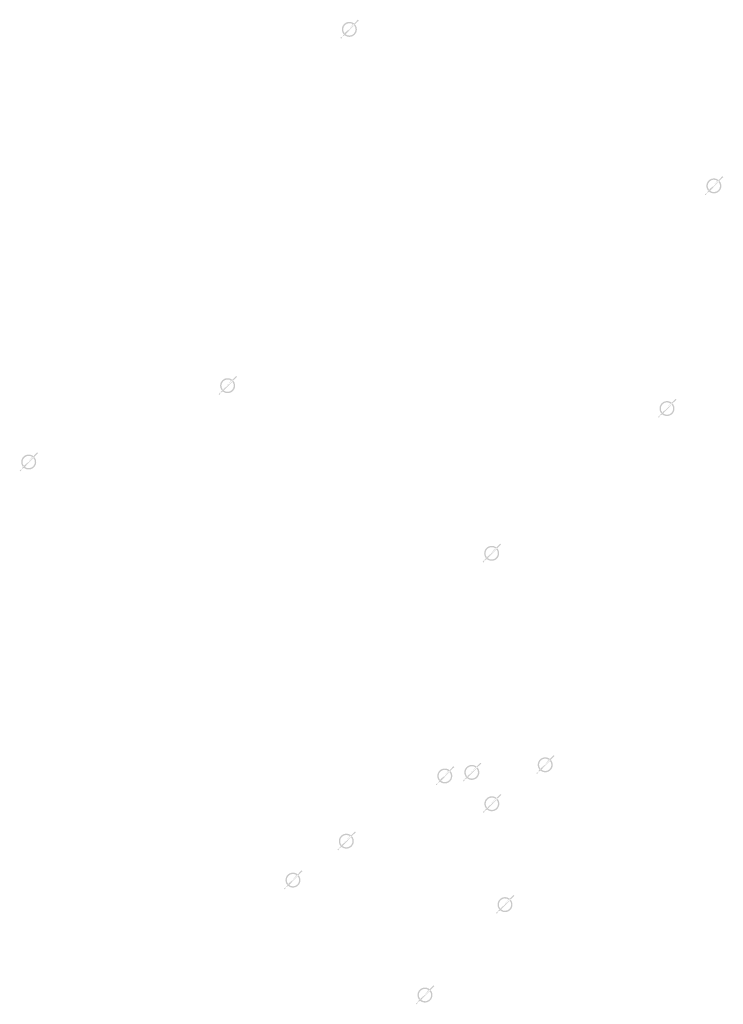
# Model space of a CAD drawing. Extents: x -461503 to 48008, y -245512 to 441675.
# Drawn here: x -78303 to -72645, y 97363 to 105277 of the extents above; entities that cross this region are included whole.
import ezdxf

# ---------------------------------------------------------------- set-up
doc = ezdxf.new("R2010")
doc.units = 0
doc.header["$MEASUREMENT"] = 0
doc.layers.add('DIM', color=8, linetype='CONTINUOUS')

msp = doc.modelspace()

# ---------------------------------------------------------------- hatches: boundary and pattern name
at = {"layer": 'DIM'}
h = msp.add_hatch(color=256, dxfattribs=at)
h.paths.add_polyline_path([(-75606.42, 105238.79), (-75575.91, 105270.17)], flags=16)
edge = h.paths.add_edge_path(flags=16)
edge.add_arc((-75651.85, 105199.22), 49.63, 51.592896, 220.028219)
edge.add_line((-75687.42, 105164.61), (-75623.95, 105240.26))
edge = h.paths.add_edge_path(flags=16)
edge.add_line((-75679.76, 105158.19), (-75616.29, 105233.83))
edge.add_arc((-75651.85, 105199.22), 49.63, 231.592896, 400.028219)
edge = h.paths.add_edge_path(flags=0)
edge.add_line((-75679.76, 105158.19), (-75616.29, 105233.83))
edge.add_arc((-75651.85, 105199.22), 49.63, 231.592896, 400.028219)
h.paths.add_polyline_path([(-75679.76, 105158.19), (-75616.29, 105233.83)], flags=0)
edge = h.paths.add_edge_path()
edge.add_arc((-75651.85, 105199.22), 49.63, 231.592896, 400.028219)
edge.add_arc((-75651.85, 105199.22), 60.25, 50.570849, 221.050266)
edge.add_line((-75613.59, 105245.76), (-75583.08, 105277.14))
edge.add_line((-75583.08, 105277.14), (-75575.91, 105270.17))
edge.add_line((-75724.28, 105131.89), (-75697.29, 105159.66))
edge.add_line((-75717.11, 105124.92), (-75690.12, 105152.69))
edge.add_line((-75724.27, 105131.91), (-75717.13, 105124.9))
edge.add_arc((-75651.85, 105199.22), 60.25, 230.570849, 401.050266)
h = msp.add_hatch(color=256, dxfattribs=at)
h.paths.add_polyline_path([(-75606.42, 105238.79), (-75575.91, 105270.17)], flags=16)
edge = h.paths.add_edge_path(flags=16)
edge.add_arc((-75651.85, 105199.22), 49.63, 51.592896, 220.028219)
edge.add_line((-75687.42, 105164.61), (-75623.95, 105240.26))
edge = h.paths.add_edge_path(flags=16)
edge.add_line((-75679.76, 105158.19), (-75616.29, 105233.83))
edge.add_arc((-75651.85, 105199.22), 49.63, 231.592896, 400.028219)
edge = h.paths.add_edge_path(flags=0)
edge.add_line((-75679.76, 105158.19), (-75616.29, 105233.83))
edge.add_arc((-75651.85, 105199.22), 49.63, 231.592896, 400.028219)
h.paths.add_polyline_path([(-75679.76, 105158.19), (-75616.29, 105233.83)], flags=0)
edge = h.paths.add_edge_path()
edge.add_arc((-75651.85, 105199.22), 49.63, 231.592896, 400.028219)
edge.add_arc((-75651.85, 105199.22), 60.25, 50.570849, 221.050266)
edge.add_line((-75613.59, 105245.76), (-75583.08, 105277.14))
edge.add_line((-75583.08, 105277.14), (-75575.91, 105270.17))
edge.add_line((-75724.28, 105131.89), (-75697.29, 105159.66))
edge.add_line((-75717.11, 105124.92), (-75690.12, 105152.69))
edge.add_line((-75724.27, 105131.91), (-75717.13, 105124.9))
edge.add_arc((-75651.85, 105199.22), 60.25, 230.570849, 401.050266)
h = msp.add_hatch(color=256, dxfattribs=at)
h.paths.add_polyline_path([(-72675.92, 103980.71), (-72645.41, 104012.09)], flags=16)
edge = h.paths.add_edge_path(flags=16)
edge.add_arc((-72721.36, 103941.14), 49.63, 51.592896, 220.028219)
edge.add_line((-72756.92, 103906.53), (-72693.45, 103982.18))
edge = h.paths.add_edge_path(flags=16)
edge.add_line((-72749.26, 103900.1), (-72685.79, 103975.75))
edge.add_arc((-72721.36, 103941.14), 49.63, 231.592896, 400.028219)
edge = h.paths.add_edge_path(flags=0)
edge.add_line((-72749.26, 103900.1), (-72685.79, 103975.75))
edge.add_arc((-72721.36, 103941.14), 49.63, 231.592896, 400.028219)
h.paths.add_polyline_path([(-72749.26, 103900.1), (-72685.79, 103975.75)], flags=0)
edge = h.paths.add_edge_path()
edge.add_arc((-72721.36, 103941.14), 49.63, 231.592896, 400.028219)
edge.add_arc((-72721.36, 103941.14), 60.25, 50.570849, 221.050266)
edge.add_line((-72683.09, 103987.68), (-72652.58, 104019.06))
edge.add_line((-72652.58, 104019.06), (-72645.41, 104012.09))
edge.add_line((-72793.79, 103873.81), (-72766.79, 103901.57))
edge.add_line((-72786.61, 103866.84), (-72759.62, 103894.6))
edge.add_line((-72793.77, 103873.82), (-72786.63, 103866.82))
edge.add_arc((-72721.36, 103941.14), 60.25, 230.570849, 401.050266)
h = msp.add_hatch(color=256, dxfattribs=at)
h.paths.add_polyline_path([(-72675.92, 103980.71), (-72645.41, 104012.09)], flags=16)
edge = h.paths.add_edge_path(flags=16)
edge.add_arc((-72721.36, 103941.14), 49.63, 51.592896, 220.028219)
edge.add_line((-72756.92, 103906.53), (-72693.45, 103982.18))
edge = h.paths.add_edge_path(flags=16)
edge.add_line((-72749.26, 103900.1), (-72685.79, 103975.75))
edge.add_arc((-72721.36, 103941.14), 49.63, 231.592896, 400.028219)
edge = h.paths.add_edge_path(flags=0)
edge.add_line((-72749.26, 103900.1), (-72685.79, 103975.75))
edge.add_arc((-72721.36, 103941.14), 49.63, 231.592896, 400.028219)
h.paths.add_polyline_path([(-72749.26, 103900.1), (-72685.79, 103975.75)], flags=0)
edge = h.paths.add_edge_path()
edge.add_arc((-72721.36, 103941.14), 49.63, 231.592896, 400.028219)
edge.add_arc((-72721.36, 103941.14), 60.25, 50.570849, 221.050266)
edge.add_line((-72683.09, 103987.68), (-72652.58, 104019.06))
edge.add_line((-72652.58, 104019.06), (-72645.41, 104012.09))
edge.add_line((-72793.79, 103873.81), (-72766.79, 103901.57))
edge.add_line((-72786.61, 103866.84), (-72759.62, 103894.6))
edge.add_line((-72793.77, 103873.82), (-72786.63, 103866.82))
edge.add_arc((-72721.36, 103941.14), 60.25, 230.570849, 401.050266)
h = msp.add_hatch(color=256, dxfattribs=at)
h.paths.add_polyline_path([(-76585.62, 102374.98), (-76555.11, 102406.36)], flags=16)
edge = h.paths.add_edge_path(flags=16)
edge.add_arc((-76631.06, 102335.41), 49.63, 51.592896, 220.028219)
edge.add_line((-76666.62, 102300.8), (-76603.15, 102376.45))
edge = h.paths.add_edge_path(flags=16)
edge.add_line((-76658.96, 102294.38), (-76595.49, 102370.02))
edge.add_arc((-76631.06, 102335.41), 49.63, 231.592896, 400.028219)
edge = h.paths.add_edge_path(flags=0)
edge.add_line((-76658.96, 102294.38), (-76595.49, 102370.02))
edge.add_arc((-76631.06, 102335.41), 49.63, 231.592896, 400.028219)
h.paths.add_polyline_path([(-76658.96, 102294.38), (-76595.49, 102370.02)], flags=0)
edge = h.paths.add_edge_path()
edge.add_arc((-76631.06, 102335.41), 49.63, 231.592896, 400.028219)
edge.add_arc((-76631.06, 102335.41), 60.25, 50.570849, 221.050266)
edge.add_line((-76592.79, 102381.95), (-76562.28, 102413.33))
edge.add_line((-76562.28, 102413.33), (-76555.11, 102406.36))
edge.add_line((-76703.49, 102268.08), (-76676.49, 102295.85))
edge.add_line((-76696.32, 102261.11), (-76669.32, 102288.88))
edge.add_line((-76703.47, 102268.1), (-76696.33, 102261.09))
edge.add_arc((-76631.06, 102335.41), 60.25, 230.570849, 401.050266)
h = msp.add_hatch(color=256, dxfattribs=at)
h.paths.add_polyline_path([(-76585.62, 102374.98), (-76555.11, 102406.36)], flags=16)
edge = h.paths.add_edge_path(flags=16)
edge.add_arc((-76631.06, 102335.41), 49.63, 51.592896, 220.028219)
edge.add_line((-76666.62, 102300.8), (-76603.15, 102376.45))
edge = h.paths.add_edge_path(flags=16)
edge.add_line((-76658.96, 102294.38), (-76595.49, 102370.02))
edge.add_arc((-76631.06, 102335.41), 49.63, 231.592896, 400.028219)
edge = h.paths.add_edge_path(flags=0)
edge.add_line((-76658.96, 102294.38), (-76595.49, 102370.02))
edge.add_arc((-76631.06, 102335.41), 49.63, 231.592896, 400.028219)
h.paths.add_polyline_path([(-76658.96, 102294.38), (-76595.49, 102370.02)], flags=0)
edge = h.paths.add_edge_path()
edge.add_arc((-76631.06, 102335.41), 49.63, 231.592896, 400.028219)
edge.add_arc((-76631.06, 102335.41), 60.25, 50.570849, 221.050266)
edge.add_line((-76592.79, 102381.95), (-76562.28, 102413.33))
edge.add_line((-76562.28, 102413.33), (-76555.11, 102406.36))
edge.add_line((-76703.49, 102268.08), (-76676.49, 102295.85))
edge.add_line((-76696.32, 102261.11), (-76669.32, 102288.88))
edge.add_line((-76703.47, 102268.1), (-76696.33, 102261.09))
edge.add_arc((-76631.06, 102335.41), 60.25, 230.570849, 401.050266)
h = msp.add_hatch(color=256, dxfattribs=at)
h.paths.add_polyline_path([(-73052.74, 102190.96), (-73022.23, 102222.34)], flags=16)
edge = h.paths.add_edge_path(flags=16)
edge.add_arc((-73098.17, 102151.39), 49.63, 51.592896, 220.028219)
edge.add_line((-73133.74, 102116.78), (-73070.26, 102192.43))
edge = h.paths.add_edge_path(flags=16)
edge.add_line((-73126.08, 102110.35), (-73062.6, 102186))
edge.add_arc((-73098.17, 102151.39), 49.63, 231.592896, 400.028219)
edge = h.paths.add_edge_path(flags=0)
edge.add_line((-73126.08, 102110.35), (-73062.6, 102186))
edge.add_arc((-73098.17, 102151.39), 49.63, 231.592896, 400.028219)
h.paths.add_polyline_path([(-73126.08, 102110.35), (-73062.6, 102186)], flags=0)
edge = h.paths.add_edge_path()
edge.add_arc((-73098.17, 102151.39), 49.63, 231.592896, 400.028219)
edge.add_arc((-73098.17, 102151.39), 60.25, 50.570849, 221.050266)
edge.add_line((-73059.91, 102197.93), (-73029.4, 102229.31))
edge.add_line((-73029.4, 102229.31), (-73022.23, 102222.34))
edge.add_line((-73170.6, 102084.06), (-73143.61, 102111.82))
edge.add_line((-73163.43, 102077.09), (-73136.44, 102104.85))
edge.add_line((-73170.58, 102084.08), (-73163.45, 102077.07))
edge.add_arc((-73098.17, 102151.39), 60.25, 230.570849, 401.050266)
h = msp.add_hatch(color=256, dxfattribs=at)
h.paths.add_polyline_path([(-73052.74, 102190.96), (-73022.23, 102222.34)], flags=16)
edge = h.paths.add_edge_path(flags=16)
edge.add_arc((-73098.17, 102151.39), 49.63, 51.592896, 220.028219)
edge.add_line((-73133.74, 102116.78), (-73070.26, 102192.43))
edge = h.paths.add_edge_path(flags=16)
edge.add_line((-73126.08, 102110.35), (-73062.6, 102186))
edge.add_arc((-73098.17, 102151.39), 49.63, 231.592896, 400.028219)
edge = h.paths.add_edge_path(flags=0)
edge.add_line((-73126.08, 102110.35), (-73062.6, 102186))
edge.add_arc((-73098.17, 102151.39), 49.63, 231.592896, 400.028219)
h.paths.add_polyline_path([(-73126.08, 102110.35), (-73062.6, 102186)], flags=0)
edge = h.paths.add_edge_path()
edge.add_arc((-73098.17, 102151.39), 49.63, 231.592896, 400.028219)
edge.add_arc((-73098.17, 102151.39), 60.25, 50.570849, 221.050266)
edge.add_line((-73059.91, 102197.93), (-73029.4, 102229.31))
edge.add_line((-73029.4, 102229.31), (-73022.23, 102222.34))
edge.add_line((-73170.6, 102084.06), (-73143.61, 102111.82))
edge.add_line((-73163.43, 102077.09), (-73136.44, 102104.85))
edge.add_line((-73170.58, 102084.08), (-73163.45, 102077.07))
edge.add_arc((-73098.17, 102151.39), 60.25, 230.570849, 401.050266)
h = msp.add_hatch(color=256, dxfattribs=at)
h.paths.add_polyline_path([(-78184.77, 101761.22), (-78154.27, 101792.6)], flags=16)
edge = h.paths.add_edge_path(flags=16)
edge.add_arc((-78230.21, 101721.65), 49.63, 51.592896, 220.028219)
edge.add_line((-78265.78, 101687.04), (-78202.3, 101762.69))
edge = h.paths.add_edge_path(flags=16)
edge.add_line((-78258.12, 101680.61), (-78194.64, 101756.26))
edge.add_arc((-78230.21, 101721.65), 49.63, 231.592896, 400.028219)
edge = h.paths.add_edge_path(flags=0)
edge.add_line((-78258.12, 101680.61), (-78194.64, 101756.26))
edge.add_arc((-78230.21, 101721.65), 49.63, 231.592896, 400.028219)
h.paths.add_polyline_path([(-78258.12, 101680.61), (-78194.64, 101756.26)], flags=0)
edge = h.paths.add_edge_path()
edge.add_arc((-78230.21, 101721.65), 49.63, 231.592896, 400.028219)
edge.add_arc((-78230.21, 101721.65), 60.25, 50.570849, 221.050266)
edge.add_line((-78191.94, 101768.19), (-78161.44, 101799.57))
edge.add_line((-78161.44, 101799.57), (-78154.27, 101792.6))
edge.add_line((-78302.64, 101654.31), (-78275.65, 101682.08))
edge.add_line((-78295.47, 101647.34), (-78268.48, 101675.11))
edge.add_line((-78302.62, 101654.33), (-78295.49, 101647.33))
edge.add_arc((-78230.21, 101721.65), 60.25, 230.570849, 401.050266)
h = msp.add_hatch(color=256, dxfattribs=at)
h.paths.add_polyline_path([(-78184.77, 101761.22), (-78154.27, 101792.6)], flags=16)
edge = h.paths.add_edge_path(flags=16)
edge.add_arc((-78230.21, 101721.65), 49.63, 51.592896, 220.028219)
edge.add_line((-78265.78, 101687.04), (-78202.3, 101762.69))
edge = h.paths.add_edge_path(flags=16)
edge.add_line((-78258.12, 101680.61), (-78194.64, 101756.26))
edge.add_arc((-78230.21, 101721.65), 49.63, 231.592896, 400.028219)
edge = h.paths.add_edge_path(flags=0)
edge.add_line((-78258.12, 101680.61), (-78194.64, 101756.26))
edge.add_arc((-78230.21, 101721.65), 49.63, 231.592896, 400.028219)
h.paths.add_polyline_path([(-78258.12, 101680.61), (-78194.64, 101756.26)], flags=0)
edge = h.paths.add_edge_path()
edge.add_arc((-78230.21, 101721.65), 49.63, 231.592896, 400.028219)
edge.add_arc((-78230.21, 101721.65), 60.25, 50.570849, 221.050266)
edge.add_line((-78191.94, 101768.19), (-78161.44, 101799.57))
edge.add_line((-78161.44, 101799.57), (-78154.27, 101792.6))
edge.add_line((-78302.64, 101654.31), (-78275.65, 101682.08))
edge.add_line((-78295.47, 101647.34), (-78268.48, 101675.11))
edge.add_line((-78302.62, 101654.33), (-78295.49, 101647.33))
edge.add_arc((-78230.21, 101721.65), 60.25, 230.570849, 401.050266)
h = msp.add_hatch(color=256, dxfattribs=at)
h.paths.add_polyline_path([(-74462.55, 101027.19), (-74432.04, 101058.57)], flags=16)
edge = h.paths.add_edge_path(flags=16)
edge.add_arc((-74507.99, 100987.62), 49.63, 51.592896, 220.028219)
edge.add_line((-74543.55, 100953.01), (-74480.08, 101028.66))
edge = h.paths.add_edge_path(flags=16)
edge.add_line((-74535.89, 100946.59), (-74472.42, 101022.23))
edge.add_arc((-74507.99, 100987.62), 49.63, 231.592896, 400.028219)
edge = h.paths.add_edge_path(flags=0)
edge.add_line((-74535.89, 100946.59), (-74472.42, 101022.23))
edge.add_arc((-74507.99, 100987.62), 49.63, 231.592896, 400.028219)
h.paths.add_polyline_path([(-74535.89, 100946.59), (-74472.42, 101022.23)], flags=0)
edge = h.paths.add_edge_path()
edge.add_arc((-74507.99, 100987.62), 49.63, 231.592896, 400.028219)
edge.add_arc((-74507.99, 100987.62), 60.25, 50.570849, 221.050266)
edge.add_line((-74469.72, 101034.16), (-74439.21, 101065.54))
edge.add_line((-74439.21, 101065.54), (-74432.04, 101058.57))
edge.add_line((-74580.42, 100920.29), (-74553.42, 100948.06))
edge.add_line((-74573.25, 100913.32), (-74546.25, 100941.09))
edge.add_line((-74580.4, 100920.31), (-74573.26, 100913.3))
edge.add_arc((-74507.99, 100987.62), 60.25, 230.570849, 401.050266)
h = msp.add_hatch(color=256, dxfattribs=at)
h.paths.add_polyline_path([(-74462.55, 101027.19), (-74432.04, 101058.57)], flags=16)
edge = h.paths.add_edge_path(flags=16)
edge.add_arc((-74507.99, 100987.62), 49.63, 51.592896, 220.028219)
edge.add_line((-74543.55, 100953.01), (-74480.08, 101028.66))
edge = h.paths.add_edge_path(flags=16)
edge.add_line((-74535.89, 100946.59), (-74472.42, 101022.23))
edge.add_arc((-74507.99, 100987.62), 49.63, 231.592896, 400.028219)
edge = h.paths.add_edge_path(flags=0)
edge.add_line((-74535.89, 100946.59), (-74472.42, 101022.23))
edge.add_arc((-74507.99, 100987.62), 49.63, 231.592896, 400.028219)
h.paths.add_polyline_path([(-74535.89, 100946.59), (-74472.42, 101022.23)], flags=0)
edge = h.paths.add_edge_path()
edge.add_arc((-74507.99, 100987.62), 49.63, 231.592896, 400.028219)
edge.add_arc((-74507.99, 100987.62), 60.25, 50.570849, 221.050266)
edge.add_line((-74469.72, 101034.16), (-74439.21, 101065.54))
edge.add_line((-74439.21, 101065.54), (-74432.04, 101058.57))
edge.add_line((-74580.42, 100920.29), (-74553.42, 100948.06))
edge.add_line((-74573.25, 100913.32), (-74546.25, 100941.09))
edge.add_line((-74580.4, 100920.31), (-74573.26, 100913.3))
edge.add_arc((-74507.99, 100987.62), 60.25, 230.570849, 401.050266)
h = msp.add_hatch(color=256, dxfattribs=at)
h.paths.add_polyline_path([(-74031.94, 99327.15), (-74001.43, 99358.53)], flags=16)
edge = h.paths.add_edge_path(flags=16)
edge.add_arc((-74077.37, 99287.58), 49.63, 51.592896, 220.028219)
edge.add_line((-74112.94, 99252.97), (-74049.47, 99328.62))
edge = h.paths.add_edge_path(flags=16)
edge.add_line((-74105.28, 99246.55), (-74041.81, 99322.19))
edge.add_arc((-74077.37, 99287.58), 49.63, 231.592896, 400.028219)
edge = h.paths.add_edge_path(flags=0)
edge.add_line((-74105.28, 99246.55), (-74041.81, 99322.19))
edge.add_arc((-74077.37, 99287.58), 49.63, 231.592896, 400.028219)
h.paths.add_polyline_path([(-74105.28, 99246.55), (-74041.81, 99322.19)], flags=0)
edge = h.paths.add_edge_path()
edge.add_arc((-74077.37, 99287.58), 49.63, 231.592896, 400.028219)
edge.add_arc((-74077.37, 99287.58), 60.25, 50.570849, 221.050266)
edge.add_line((-74039.11, 99334.12), (-74008.6, 99365.5))
edge.add_line((-74008.6, 99365.5), (-74001.43, 99358.53))
edge.add_line((-74149.8, 99220.25), (-74122.81, 99248.02))
edge.add_line((-74142.63, 99213.28), (-74115.64, 99241.05))
edge.add_line((-74149.79, 99220.27), (-74142.65, 99213.26))
edge.add_arc((-74077.37, 99287.58), 60.25, 230.570849, 401.050266)
h = msp.add_hatch(color=256, dxfattribs=at)
h.paths.add_polyline_path([(-74031.94, 99327.15), (-74001.43, 99358.53)], flags=16)
edge = h.paths.add_edge_path(flags=16)
edge.add_arc((-74077.37, 99287.58), 49.63, 51.592896, 220.028219)
edge.add_line((-74112.94, 99252.97), (-74049.47, 99328.62))
edge = h.paths.add_edge_path(flags=16)
edge.add_line((-74105.28, 99246.55), (-74041.81, 99322.19))
edge.add_arc((-74077.37, 99287.58), 49.63, 231.592896, 400.028219)
edge = h.paths.add_edge_path(flags=0)
edge.add_line((-74105.28, 99246.55), (-74041.81, 99322.19))
edge.add_arc((-74077.37, 99287.58), 49.63, 231.592896, 400.028219)
h.paths.add_polyline_path([(-74105.28, 99246.55), (-74041.81, 99322.19)], flags=0)
edge = h.paths.add_edge_path()
edge.add_arc((-74077.37, 99287.58), 49.63, 231.592896, 400.028219)
edge.add_arc((-74077.37, 99287.58), 60.25, 50.570849, 221.050266)
edge.add_line((-74039.11, 99334.12), (-74008.6, 99365.5))
edge.add_line((-74008.6, 99365.5), (-74001.43, 99358.53))
edge.add_line((-74149.8, 99220.25), (-74122.81, 99248.02))
edge.add_line((-74142.63, 99213.28), (-74115.64, 99241.05))
edge.add_line((-74149.79, 99220.27), (-74142.65, 99213.26))
edge.add_arc((-74077.37, 99287.58), 60.25, 230.570849, 401.050266)
h = msp.add_hatch(color=256, dxfattribs=at)
h.paths.add_polyline_path([(-74839.37, 99237.44), (-74808.86, 99268.82)], flags=16)
edge = h.paths.add_edge_path(flags=16)
edge.add_arc((-74884.8, 99197.88), 49.63, 51.592896, 220.028219)
edge.add_line((-74920.37, 99163.27), (-74856.9, 99238.91))
edge = h.paths.add_edge_path(flags=16)
edge.add_line((-74912.71, 99156.84), (-74849.23, 99232.49))
edge.add_arc((-74884.8, 99197.88), 49.63, 231.592896, 400.028219)
edge = h.paths.add_edge_path(flags=0)
edge.add_line((-74912.71, 99156.84), (-74849.23, 99232.49))
edge.add_arc((-74884.8, 99197.88), 49.63, 231.592896, 400.028219)
h.paths.add_polyline_path([(-74912.71, 99156.84), (-74849.23, 99232.49)], flags=0)
edge = h.paths.add_edge_path()
edge.add_arc((-74884.8, 99197.88), 49.63, 231.592896, 400.028219)
edge.add_arc((-74884.8, 99197.88), 60.25, 50.570849, 221.050266)
edge.add_line((-74846.54, 99244.41), (-74816.03, 99275.79))
edge.add_line((-74816.03, 99275.79), (-74808.86, 99268.82))
edge.add_line((-74957.23, 99130.54), (-74930.24, 99158.31))
edge.add_line((-74950.06, 99123.57), (-74923.07, 99151.34))
edge.add_line((-74957.21, 99130.56), (-74950.08, 99123.55))
edge.add_arc((-74884.8, 99197.88), 60.25, 230.570849, 401.050266)
h = msp.add_hatch(color=256, dxfattribs=at)
h.paths.add_polyline_path([(-74839.37, 99237.44), (-74808.86, 99268.82)], flags=16)
edge = h.paths.add_edge_path(flags=16)
edge.add_arc((-74884.8, 99197.88), 49.63, 51.592896, 220.028219)
edge.add_line((-74920.37, 99163.27), (-74856.9, 99238.91))
edge = h.paths.add_edge_path(flags=16)
edge.add_line((-74912.71, 99156.84), (-74849.23, 99232.49))
edge.add_arc((-74884.8, 99197.88), 49.63, 231.592896, 400.028219)
edge = h.paths.add_edge_path(flags=0)
edge.add_line((-74912.71, 99156.84), (-74849.23, 99232.49))
edge.add_arc((-74884.8, 99197.88), 49.63, 231.592896, 400.028219)
h.paths.add_polyline_path([(-74912.71, 99156.84), (-74849.23, 99232.49)], flags=0)
edge = h.paths.add_edge_path()
edge.add_arc((-74884.8, 99197.88), 49.63, 231.592896, 400.028219)
edge.add_arc((-74884.8, 99197.88), 60.25, 50.570849, 221.050266)
edge.add_line((-74846.54, 99244.41), (-74816.03, 99275.79))
edge.add_line((-74816.03, 99275.79), (-74808.86, 99268.82))
edge.add_line((-74957.23, 99130.54), (-74930.24, 99158.31))
edge.add_line((-74950.06, 99123.57), (-74923.07, 99151.34))
edge.add_line((-74957.21, 99130.56), (-74950.08, 99123.55))
edge.add_arc((-74884.8, 99197.88), 60.25, 230.570849, 401.050266)
h = msp.add_hatch(color=256, dxfattribs=at)
h.paths.add_polyline_path([(-74621.99, 99266.16), (-74591.49, 99297.54)], flags=16)
edge = h.paths.add_edge_path(flags=16)
edge.add_arc((-74667.43, 99226.6), 49.63, 51.592896, 220.028219)
edge.add_line((-74703, 99191.99), (-74639.52, 99267.63))
edge = h.paths.add_edge_path(flags=16)
edge.add_line((-74695.34, 99185.56), (-74631.86, 99261.21))
edge.add_arc((-74667.43, 99226.6), 49.63, 231.592896, 400.028219)
edge = h.paths.add_edge_path(flags=0)
edge.add_line((-74695.34, 99185.56), (-74631.86, 99261.21))
edge.add_arc((-74667.43, 99226.6), 49.63, 231.592896, 400.028219)
h.paths.add_polyline_path([(-74695.34, 99185.56), (-74631.86, 99261.21)], flags=0)
edge = h.paths.add_edge_path()
edge.add_arc((-74667.43, 99226.6), 49.63, 231.592896, 400.028219)
edge.add_arc((-74667.43, 99226.6), 60.25, 50.570849, 221.050266)
edge.add_line((-74629.16, 99273.13), (-74598.66, 99304.52))
edge.add_line((-74598.66, 99304.52), (-74591.49, 99297.54))
edge.add_line((-74739.86, 99159.26), (-74712.87, 99187.03))
edge.add_line((-74732.69, 99152.29), (-74705.7, 99180.06))
edge.add_line((-74739.84, 99159.28), (-74732.71, 99152.27))
edge.add_arc((-74667.43, 99226.6), 60.25, 230.570849, 401.050266)
h = msp.add_hatch(color=256, dxfattribs=at)
h.paths.add_polyline_path([(-74621.99, 99266.16), (-74591.49, 99297.54)], flags=16)
edge = h.paths.add_edge_path(flags=16)
edge.add_arc((-74667.43, 99226.6), 49.63, 51.592896, 220.028219)
edge.add_line((-74703, 99191.99), (-74639.52, 99267.63))
edge = h.paths.add_edge_path(flags=16)
edge.add_line((-74695.34, 99185.56), (-74631.86, 99261.21))
edge.add_arc((-74667.43, 99226.6), 49.63, 231.592896, 400.028219)
edge = h.paths.add_edge_path(flags=0)
edge.add_line((-74695.34, 99185.56), (-74631.86, 99261.21))
edge.add_arc((-74667.43, 99226.6), 49.63, 231.592896, 400.028219)
h.paths.add_polyline_path([(-74695.34, 99185.56), (-74631.86, 99261.21)], flags=0)
edge = h.paths.add_edge_path()
edge.add_arc((-74667.43, 99226.6), 49.63, 231.592896, 400.028219)
edge.add_arc((-74667.43, 99226.6), 60.25, 50.570849, 221.050266)
edge.add_line((-74629.16, 99273.13), (-74598.66, 99304.52))
edge.add_line((-74598.66, 99304.52), (-74591.49, 99297.54))
edge.add_line((-74739.86, 99159.26), (-74712.87, 99187.03))
edge.add_line((-74732.69, 99152.29), (-74705.7, 99180.06))
edge.add_line((-74739.84, 99159.28), (-74732.71, 99152.27))
edge.add_arc((-74667.43, 99226.6), 60.25, 230.570849, 401.050266)
h = msp.add_hatch(color=256, dxfattribs=at)
h.paths.add_polyline_path([(-74460.99, 99014.11), (-74430.48, 99045.49)], flags=16)
edge = h.paths.add_edge_path(flags=16)
edge.add_arc((-74506.42, 98974.54), 49.63, 51.592896, 220.028219)
edge.add_line((-74541.99, 98939.93), (-74478.52, 99015.58))
edge = h.paths.add_edge_path(flags=16)
edge.add_line((-74534.33, 98933.51), (-74470.86, 99009.15))
edge.add_arc((-74506.42, 98974.54), 49.63, 231.592896, 400.028219)
edge = h.paths.add_edge_path(flags=0)
edge.add_line((-74534.33, 98933.51), (-74470.86, 99009.15))
edge.add_arc((-74506.42, 98974.54), 49.63, 231.592896, 400.028219)
h.paths.add_polyline_path([(-74534.33, 98933.51), (-74470.86, 99009.15)], flags=0)
edge = h.paths.add_edge_path()
edge.add_arc((-74506.42, 98974.54), 49.63, 231.592896, 400.028219)
edge.add_arc((-74506.42, 98974.54), 60.25, 50.570849, 221.050266)
edge.add_line((-74468.16, 99021.08), (-74437.65, 99052.46))
edge.add_line((-74437.65, 99052.46), (-74430.48, 99045.49))
edge.add_line((-74578.85, 98907.21), (-74551.86, 98934.98))
edge.add_line((-74571.68, 98900.24), (-74544.69, 98928.01))
edge.add_line((-74578.84, 98907.23), (-74571.7, 98900.22))
edge.add_arc((-74506.42, 98974.54), 60.25, 230.570849, 401.050266)
h = msp.add_hatch(color=256, dxfattribs=at)
h.paths.add_polyline_path([(-74460.99, 99014.11), (-74430.48, 99045.49)], flags=16)
edge = h.paths.add_edge_path(flags=16)
edge.add_arc((-74506.42, 98974.54), 49.63, 51.592896, 220.028219)
edge.add_line((-74541.99, 98939.93), (-74478.52, 99015.58))
edge = h.paths.add_edge_path(flags=16)
edge.add_line((-74534.33, 98933.51), (-74470.86, 99009.15))
edge.add_arc((-74506.42, 98974.54), 49.63, 231.592896, 400.028219)
edge = h.paths.add_edge_path(flags=0)
edge.add_line((-74534.33, 98933.51), (-74470.86, 99009.15))
edge.add_arc((-74506.42, 98974.54), 49.63, 231.592896, 400.028219)
h.paths.add_polyline_path([(-74534.33, 98933.51), (-74470.86, 99009.15)], flags=0)
edge = h.paths.add_edge_path()
edge.add_arc((-74506.42, 98974.54), 49.63, 231.592896, 400.028219)
edge.add_arc((-74506.42, 98974.54), 60.25, 50.570849, 221.050266)
edge.add_line((-74468.16, 99021.08), (-74437.65, 99052.46))
edge.add_line((-74437.65, 99052.46), (-74430.48, 99045.49))
edge.add_line((-74578.85, 98907.21), (-74551.86, 98934.98))
edge.add_line((-74571.68, 98900.24), (-74544.69, 98928.01))
edge.add_line((-74578.84, 98907.23), (-74571.7, 98900.22))
edge.add_arc((-74506.42, 98974.54), 60.25, 230.570849, 401.050266)
h = msp.add_hatch(color=256, dxfattribs=at)
h.paths.add_polyline_path([(-75631.09, 98713.39), (-75600.59, 98744.77)], flags=16)
edge = h.paths.add_edge_path(flags=16)
edge.add_arc((-75676.53, 98673.82), 49.63, 51.592896, 220.028219)
edge.add_line((-75712.1, 98639.21), (-75648.62, 98714.86))
edge = h.paths.add_edge_path(flags=16)
edge.add_line((-75704.44, 98632.78), (-75640.96, 98708.43))
edge.add_arc((-75676.53, 98673.82), 49.63, 231.592896, 400.028219)
edge = h.paths.add_edge_path(flags=0)
edge.add_line((-75704.44, 98632.78), (-75640.96, 98708.43))
edge.add_arc((-75676.53, 98673.82), 49.63, 231.592896, 400.028219)
h.paths.add_polyline_path([(-75704.44, 98632.78), (-75640.96, 98708.43)], flags=0)
edge = h.paths.add_edge_path()
edge.add_arc((-75676.53, 98673.82), 49.63, 231.592896, 400.028219)
edge.add_arc((-75676.53, 98673.82), 60.25, 50.570849, 221.050266)
edge.add_line((-75638.26, 98720.36), (-75607.76, 98751.74))
edge.add_line((-75607.76, 98751.74), (-75600.59, 98744.77))
edge.add_line((-75748.96, 98606.48), (-75721.97, 98634.25))
edge.add_line((-75741.79, 98599.51), (-75714.8, 98627.28))
edge.add_line((-75748.94, 98606.5), (-75741.81, 98599.49))
edge.add_arc((-75676.53, 98673.82), 60.25, 230.570849, 401.050266)
h = msp.add_hatch(color=256, dxfattribs=at)
h.paths.add_polyline_path([(-75631.09, 98713.39), (-75600.59, 98744.77)], flags=16)
edge = h.paths.add_edge_path(flags=16)
edge.add_arc((-75676.53, 98673.82), 49.63, 51.592896, 220.028219)
edge.add_line((-75712.1, 98639.21), (-75648.62, 98714.86))
edge = h.paths.add_edge_path(flags=16)
edge.add_line((-75704.44, 98632.78), (-75640.96, 98708.43))
edge.add_arc((-75676.53, 98673.82), 49.63, 231.592896, 400.028219)
edge = h.paths.add_edge_path(flags=0)
edge.add_line((-75704.44, 98632.78), (-75640.96, 98708.43))
edge.add_arc((-75676.53, 98673.82), 49.63, 231.592896, 400.028219)
h.paths.add_polyline_path([(-75704.44, 98632.78), (-75640.96, 98708.43)], flags=0)
edge = h.paths.add_edge_path()
edge.add_arc((-75676.53, 98673.82), 49.63, 231.592896, 400.028219)
edge.add_arc((-75676.53, 98673.82), 60.25, 50.570849, 221.050266)
edge.add_line((-75638.26, 98720.36), (-75607.76, 98751.74))
edge.add_line((-75607.76, 98751.74), (-75600.59, 98744.77))
edge.add_line((-75748.96, 98606.48), (-75721.97, 98634.25))
edge.add_line((-75741.79, 98599.51), (-75714.8, 98627.28))
edge.add_line((-75748.94, 98606.5), (-75741.81, 98599.49))
edge.add_arc((-75676.53, 98673.82), 60.25, 230.570849, 401.050266)
h = msp.add_hatch(color=256, dxfattribs=at)
h.paths.add_polyline_path([(-76060.14, 98400.35), (-76029.64, 98431.73)], flags=16)
edge = h.paths.add_edge_path(flags=16)
edge.add_arc((-76105.58, 98360.78), 49.63, 51.592896, 220.028219)
edge.add_line((-76141.15, 98326.17), (-76077.67, 98401.82))
edge = h.paths.add_edge_path(flags=16)
edge.add_line((-76133.49, 98319.74), (-76070.01, 98395.39))
edge.add_arc((-76105.58, 98360.78), 49.63, 231.592896, 400.028219)
edge = h.paths.add_edge_path(flags=0)
edge.add_line((-76133.49, 98319.74), (-76070.01, 98395.39))
edge.add_arc((-76105.58, 98360.78), 49.63, 231.592896, 400.028219)
h.paths.add_polyline_path([(-76133.49, 98319.74), (-76070.01, 98395.39)], flags=0)
edge = h.paths.add_edge_path()
edge.add_arc((-76105.58, 98360.78), 49.63, 231.592896, 400.028219)
edge.add_arc((-76105.58, 98360.78), 60.25, 50.570849, 221.050266)
edge.add_line((-76067.31, 98407.32), (-76036.81, 98438.7))
edge.add_line((-76036.81, 98438.7), (-76029.64, 98431.73))
edge.add_line((-76178.01, 98293.45), (-76151.02, 98321.21))
edge.add_line((-76170.84, 98286.47), (-76143.84, 98314.24))
edge.add_line((-76177.99, 98293.46), (-76170.86, 98286.46))
edge.add_arc((-76105.58, 98360.78), 60.25, 230.570849, 401.050266)
h = msp.add_hatch(color=256, dxfattribs=at)
h.paths.add_polyline_path([(-76060.14, 98400.35), (-76029.64, 98431.73)], flags=16)
edge = h.paths.add_edge_path(flags=16)
edge.add_arc((-76105.58, 98360.78), 49.63, 51.592896, 220.028219)
edge.add_line((-76141.15, 98326.17), (-76077.67, 98401.82))
edge = h.paths.add_edge_path(flags=16)
edge.add_line((-76133.49, 98319.74), (-76070.01, 98395.39))
edge.add_arc((-76105.58, 98360.78), 49.63, 231.592896, 400.028219)
edge = h.paths.add_edge_path(flags=0)
edge.add_line((-76133.49, 98319.74), (-76070.01, 98395.39))
edge.add_arc((-76105.58, 98360.78), 49.63, 231.592896, 400.028219)
h.paths.add_polyline_path([(-76133.49, 98319.74), (-76070.01, 98395.39)], flags=0)
edge = h.paths.add_edge_path()
edge.add_arc((-76105.58, 98360.78), 49.63, 231.592896, 400.028219)
edge.add_arc((-76105.58, 98360.78), 60.25, 50.570849, 221.050266)
edge.add_line((-76067.31, 98407.32), (-76036.81, 98438.7))
edge.add_line((-76036.81, 98438.7), (-76029.64, 98431.73))
edge.add_line((-76178.01, 98293.45), (-76151.02, 98321.21))
edge.add_line((-76170.84, 98286.47), (-76143.84, 98314.24))
edge.add_line((-76177.99, 98293.46), (-76170.86, 98286.46))
edge.add_arc((-76105.58, 98360.78), 60.25, 230.570849, 401.050266)
h = msp.add_hatch(color=256, dxfattribs=at)
h.paths.add_polyline_path([(-74355.24, 98203.5), (-74324.73, 98234.88)], flags=16)
edge = h.paths.add_edge_path(flags=16)
edge.add_arc((-74400.68, 98163.93), 49.63, 51.592896, 220.028219)
edge.add_line((-74436.24, 98129.32), (-74372.77, 98204.97))
edge = h.paths.add_edge_path(flags=16)
edge.add_line((-74428.58, 98122.9), (-74365.11, 98198.54))
edge.add_arc((-74400.68, 98163.93), 49.63, 231.592896, 400.028219)
edge = h.paths.add_edge_path(flags=0)
edge.add_line((-74428.58, 98122.9), (-74365.11, 98198.54))
edge.add_arc((-74400.68, 98163.93), 49.63, 231.592896, 400.028219)
h.paths.add_polyline_path([(-74428.58, 98122.9), (-74365.11, 98198.54)], flags=0)
edge = h.paths.add_edge_path()
edge.add_arc((-74400.68, 98163.93), 49.63, 231.592896, 400.028219)
edge.add_arc((-74400.68, 98163.93), 60.25, 50.570849, 221.050266)
edge.add_line((-74362.41, 98210.47), (-74331.9, 98241.85))
edge.add_line((-74331.9, 98241.85), (-74324.73, 98234.88))
edge.add_line((-74473.11, 98096.6), (-74446.11, 98124.37))
edge.add_line((-74465.94, 98089.63), (-74438.94, 98117.39))
edge.add_line((-74473.09, 98096.62), (-74465.95, 98089.61))
edge.add_arc((-74400.68, 98163.93), 60.25, 230.570849, 401.050266)
h = msp.add_hatch(color=256, dxfattribs=at)
h.paths.add_polyline_path([(-74355.24, 98203.5), (-74324.73, 98234.88)], flags=16)
edge = h.paths.add_edge_path(flags=16)
edge.add_arc((-74400.68, 98163.93), 49.63, 51.592896, 220.028219)
edge.add_line((-74436.24, 98129.32), (-74372.77, 98204.97))
edge = h.paths.add_edge_path(flags=16)
edge.add_line((-74428.58, 98122.9), (-74365.11, 98198.54))
edge.add_arc((-74400.68, 98163.93), 49.63, 231.592896, 400.028219)
edge = h.paths.add_edge_path(flags=0)
edge.add_line((-74428.58, 98122.9), (-74365.11, 98198.54))
edge.add_arc((-74400.68, 98163.93), 49.63, 231.592896, 400.028219)
h.paths.add_polyline_path([(-74428.58, 98122.9), (-74365.11, 98198.54)], flags=0)
edge = h.paths.add_edge_path()
edge.add_arc((-74400.68, 98163.93), 49.63, 231.592896, 400.028219)
edge.add_arc((-74400.68, 98163.93), 60.25, 50.570849, 221.050266)
edge.add_line((-74362.41, 98210.47), (-74331.9, 98241.85))
edge.add_line((-74331.9, 98241.85), (-74324.73, 98234.88))
edge.add_line((-74473.11, 98096.6), (-74446.11, 98124.37))
edge.add_line((-74465.94, 98089.63), (-74438.94, 98117.39))
edge.add_line((-74473.09, 98096.62), (-74465.95, 98089.61))
edge.add_arc((-74400.68, 98163.93), 60.25, 230.570849, 401.050266)
h = msp.add_hatch(color=256, dxfattribs=at)
h.paths.add_polyline_path([(-74998.81, 97476.41), (-74968.3, 97507.8)], flags=16)
edge = h.paths.add_edge_path(flags=16)
edge.add_arc((-75044.25, 97436.85), 49.63, 51.592896, 220.028219)
edge.add_line((-75079.82, 97402.24), (-75016.34, 97477.88))
edge = h.paths.add_edge_path(flags=16)
edge.add_line((-75072.16, 97395.81), (-75008.68, 97471.46))
edge.add_arc((-75044.25, 97436.85), 49.63, 231.592896, 400.028219)
edge = h.paths.add_edge_path(flags=0)
edge.add_line((-75072.16, 97395.81), (-75008.68, 97471.46))
edge.add_arc((-75044.25, 97436.85), 49.63, 231.592896, 400.028219)
h.paths.add_polyline_path([(-75072.16, 97395.81), (-75008.68, 97471.46)], flags=0)
edge = h.paths.add_edge_path()
edge.add_arc((-75044.25, 97436.85), 49.63, 231.592896, 400.028219)
edge.add_arc((-75044.25, 97436.85), 60.25, 50.570849, 221.050266)
edge.add_line((-75005.98, 97483.38), (-74975.47, 97514.77))
edge.add_line((-74975.47, 97514.77), (-74968.3, 97507.8))
edge.add_line((-75116.68, 97369.51), (-75089.68, 97397.28))
edge.add_line((-75109.51, 97362.54), (-75082.51, 97390.31))
edge.add_line((-75116.66, 97369.53), (-75109.52, 97362.52))
edge.add_arc((-75044.25, 97436.85), 60.25, 230.570849, 401.050266)
h = msp.add_hatch(color=256, dxfattribs=at)
h.paths.add_polyline_path([(-74998.81, 97476.41), (-74968.3, 97507.8)], flags=16)
edge = h.paths.add_edge_path(flags=16)
edge.add_arc((-75044.25, 97436.85), 49.63, 51.592896, 220.028219)
edge.add_line((-75079.82, 97402.24), (-75016.34, 97477.88))
edge = h.paths.add_edge_path(flags=16)
edge.add_line((-75072.16, 97395.81), (-75008.68, 97471.46))
edge.add_arc((-75044.25, 97436.85), 49.63, 231.592896, 400.028219)
edge = h.paths.add_edge_path(flags=0)
edge.add_line((-75072.16, 97395.81), (-75008.68, 97471.46))
edge.add_arc((-75044.25, 97436.85), 49.63, 231.592896, 400.028219)
h.paths.add_polyline_path([(-75072.16, 97395.81), (-75008.68, 97471.46)], flags=0)
edge = h.paths.add_edge_path()
edge.add_arc((-75044.25, 97436.85), 49.63, 231.592896, 400.028219)
edge.add_arc((-75044.25, 97436.85), 60.25, 50.570849, 221.050266)
edge.add_line((-75005.98, 97483.38), (-74975.47, 97514.77))
edge.add_line((-74975.47, 97514.77), (-74968.3, 97507.8))
edge.add_line((-75116.68, 97369.51), (-75089.68, 97397.28))
edge.add_line((-75109.51, 97362.54), (-75082.51, 97390.31))
edge.add_line((-75116.66, 97369.53), (-75109.52, 97362.52))
edge.add_arc((-75044.25, 97436.85), 60.25, 230.570849, 401.050266)

doc.saveas('drawing.dxf')
